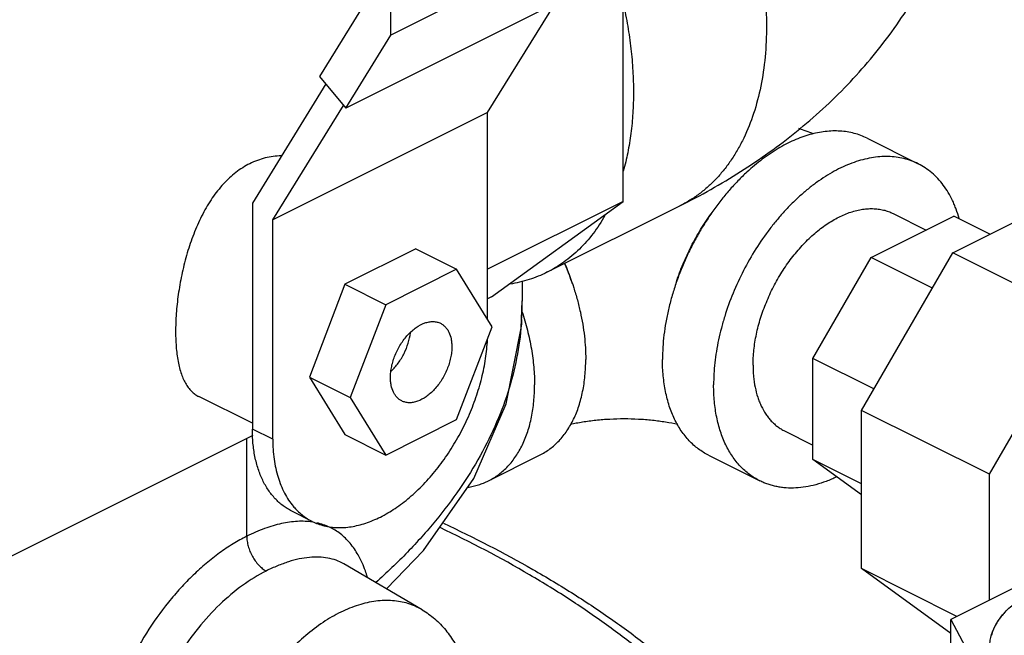
# Model space of a CAD drawing. Units: inches. Extents: x -18.3 to 73.8, y -21.4 to 49.8.
# Drawn here: x 42.5 to 46.8, y 35 to 37.7 of the extents above; entities that cross this region are included whole.
import ezdxf

# ---------------------------------------------------------------- set-up
doc = ezdxf.new("R2010")
doc.units = ezdxf.units.IN
doc.header["$LTSCALE"] = 1.87
doc.header["$MEASUREMENT"] = 0
doc.layers.get('0').update_dxf_attribs({"linetype": 'CONTINUOUS'})

msp = doc.modelspace()

# ---------------------------------------------------------------- linework, layer by layer
for p, q in [((44.1103, 37.623), (44.1103, 40.9317)), ((45.0826, 38.1091), (44.1103, 37.623)), ((45.1145, 36.9045), (45.1145, 37.891)), ((44.8883, 37.7941), (43.916, 37.3079)), ((43.9795, 37.7313), (43.8027, 37.4447)), ((44.5289, 37.2882), (44.8198, 37.7599)), ((43.916, 37.3079), (44.1103, 37.623)), ((43.8027, 37.4447), (43.916, 37.3079)), ((43.8298, 37.4119), (43.5125, 36.8974)), ((43.6009, 36.8242), (43.9064, 37.3195)), ((44.5289, 37.2882), (43.6009, 36.8242)), ((44.5289, 36.3938), (44.5289, 37.2882)), ((46.1678, 37.1775), (46.3887, 37.067)), ((43.5125, 36.8974), (43.5125, 35.9212)), ((45.1145, 36.9045), (44.5289, 36.6118)), ((44.545, 36.4918), (45.1145, 36.9045)), ((44.7851, 36.5982), (45.3596, 36.8854)), ((46.5382, 36.6825), (46.9655, 36.8962)), ((46.1859, 36.6617), (46.5429, 36.8401)), ((46.2811, 36.8518), (46.4236, 36.7805)), ((46.6982, 36.7625), (46.5429, 36.8401)), ((43.6009, 35.877), (43.6009, 36.8242)), ((44.218, 36.6998), (43.9118, 36.5467)), ((44.218, 36.6998), (44.3948, 36.6114)), ((45.9335, 36.2263), (46.1859, 36.6617)), ((46.1434, 36.0016), (46.5382, 36.6825)), ((46.4497, 36.5298), (46.1859, 36.6617)), ((46.9655, 36.4689), (46.5382, 36.6825)), ((44.3948, 36.6114), (44.0886, 36.4583)), ((44.5479, 36.3632), (44.3948, 36.6114)), ((43.9118, 36.5467), (43.7587, 36.1454)), ((43.9118, 36.5467), (44.0886, 36.4583)), ((44.6783, 36.5613), (44.6783, 36.4728)), ((44.545, 36.4918), (44.5289, 36.4838)), ((44.0886, 36.4583), (43.9355, 36.057)), ((44.3948, 35.9619), (44.5479, 36.3632)), ((46.1972, 36.0944), (45.9335, 36.2263)), ((45.9335, 35.7891), (45.9335, 36.2263)), ((46.6958, 35.7254), (46.9655, 36.1905)), ((43.7587, 36.1454), (43.9355, 36.057)), ((43.7587, 36.1454), (43.9118, 35.8972)), ((43.5125, 35.9458), (43.2816, 36.0612)), ((43.9355, 36.057), (44.0886, 35.8088)), ((46.6958, 35.7254), (46.1434, 36.0016)), ((46.1434, 35.3178), (46.1434, 36.0016)), ((44.0886, 35.8088), (44.3948, 35.9619)), ((43.6009, 35.877), (43.5125, 35.9212)), ((43.9118, 35.8972), (44.0886, 35.8088)), ((45.8115, 35.9126), (45.9335, 35.8516)), ((43.515, 35.8932), (42.0951, 35.1833)), ((43.4884, 35.4577), (43.4884, 35.8799)), ((44.5326, 35.6974), (44.7535, 35.8079)), ((45.483, 35.8079), (45.7039, 35.6974)), ((46.1434, 35.6842), (45.9335, 35.7891)), ((46.1434, 35.637), (45.9335, 35.7891)), ((46.6958, 35.1816), (46.6958, 35.7254)), ((43.7714, 35.522), (43.683, 35.5662)), ((44.2455, 35.1404), (43.907, 35.3387)), ((46.5558, 35.1116), (46.1434, 35.3178)), ((46.5289, 35.0384), (46.1434, 35.3178)), ((46.8144, 35.2409), (46.5289, 35.0981)), ((46.5289, 35.0981), (46.7584, 34.6698)), ((46.5289, 34.6651), (46.5289, 35.0981))]:
    msp.add_line(p, q)
msp.add_lwpolyline([(44.0913, 35.2307), (44.2519, 35.3964), (44.4685, 35.7072), (44.6091, 36.0294), (44.6736, 36.3572), (44.6782, 36.4743)])
for centre, radius, start, end in [((45.2633, 35.4458), 1.8758, 68.9628, 71.0503), ((43.8586, 36.2138), 1.0892, 18.3773, 22.8483), ((43.8818, 36.2217), 1.0648, 17.9772, 18.3689), ((46.3547, 36.2217), 1.0648, 161.6311, 162.0228), ((43.4315, 36.4728), 1.2467, 356.4066, 0.0016), ((43.9062, 35.77), 0.2835, 220.1432, 221.9494), ((46.8927, 34.9782), 0.1953, 157.8824, 164.6638)]:
    msp.add_arc(centre, radius, start, end)
for points, knots in [([(45.0835, 39.1489), (45.1319, 39.1017), (45.2254, 39.0001), (45.3511, 38.8326), (45.4628, 38.6504), (45.5423, 38.4895), (45.5966, 38.3569), (45.6324, 38.2565), (45.6631, 38.1557), (45.6884, 38.0549), (45.7083, 37.9548), (45.7226, 37.8559), (45.7312, 37.7587), (45.7332, 37.6946), (45.7332, 37.663)], [0, 0, 0, 0, 0.122208, 0.248662, 0.377707, 0.507558, 0.572232, 0.636426, 0.699922, 0.762506, 0.823976, 0.88416, 0.942897, 1, 1, 1, 1]), ([(45.3596, 36.8854), (45.4046, 36.9079), (45.4931, 36.9549), (45.6218, 37.0319), (45.7456, 37.1154), (45.8642, 37.2056), (45.9772, 37.3028), (46.0838, 37.4069), (46.1835, 37.518), (46.2756, 37.6359), (46.3593, 37.7606), (46.4213, 37.8696), (46.466, 37.9596), (46.497, 38.0285), (46.5252, 38.0987), (46.5593, 38.1938), (46.5949, 38.3154), (46.6206, 38.4395), (46.635, 38.5399), (46.6428, 38.6157), (46.6475, 38.6917), (46.6485, 38.7425), (46.6485, 38.7679)], [0, 0, 0, 0, 0.062642, 0.12489, 0.186901, 0.248786, 0.310627, 0.372504, 0.434485, 0.496628, 0.558959, 0.621491, 0.652836, 0.68423, 0.71567, 0.747151, 0.810215, 0.873398, 0.90503, 0.936678, 0.968336, 1, 1, 1, 1]), ([(45.1148, 37.7595), (45.122, 37.7269), (45.1347, 37.662), (45.1484, 37.565), (45.1568, 37.4697), (45.1587, 37.4067), (45.1587, 37.3757)], [0, 0, 0, 0, 0.258718, 0.512085, 0.759436, 1, 1, 1, 1]), ([(45.7332, 37.663), (45.7332, 37.6181), (45.7294, 37.5305), (45.7111, 37.4036), (45.6806, 37.286), (45.6449, 37.1957), (45.6104, 37.1298), (45.5821, 37.0842), (45.5512, 37.0419), (45.5176, 37.0031), (45.4816, 36.9679), (45.4433, 36.9364), (45.4027, 36.9086), (45.3742, 36.8927), (45.3596, 36.8854)], [0, 0, 0, 0, 0.148304, 0.289302, 0.422762, 0.548916, 0.609463, 0.668452, 0.726033, 0.782387, 0.83772, 0.892263, 0.946268, 1, 1, 1, 1]), ([(45.1587, 37.3757), (45.1587, 37.3456), (45.1569, 37.2863), (45.1488, 37.1992), (45.1351, 37.1157), (45.1222, 37.0619), (45.1148, 37.0358)], [0, 0, 0, 0, 0.262807, 0.517331, 0.763087, 1, 1, 1, 1]), ([(46.1677, 37.1775), (46.1589, 37.1819), (46.1405, 37.1899), (46.1118, 37.1991), (46.082, 37.2053), (46.0511, 37.2087), (46.0193, 37.2092), (45.9867, 37.2067), (45.9535, 37.2014), (45.9199, 37.1933), (45.8858, 37.1822), (45.8393, 37.1636), (45.7811, 37.1332), (45.7252, 37.0953), (45.6813, 37.0602), (45.6596, 37.0412), (45.6489, 37.0313)], [0, 0, 0, 0, 0.052092, 0.104532, 0.157655, 0.211773, 0.267165, 0.324072, 0.382695, 0.443186, 0.505661, 0.57019, 0.705449, 0.848904, 0.923556, 1, 1, 1, 1]), ([(43.6372, 37.1013), (43.6257, 37.1011), (43.6025, 37.0993), (43.568, 37.0928), (43.534, 37.0823), (43.5121, 37.0727), (43.5014, 37.0674)], [0, 0, 0, 0, 0.245593, 0.493534, 0.744768, 1, 1, 1, 1]), ([(46.3887, 37.067), (46.3789, 37.0719), (46.3585, 37.0807), (46.3264, 37.0903), (46.2929, 37.0964), (46.2582, 37.0989), (46.2225, 37.0978), (46.1859, 37.0932), (46.1487, 37.085), (46.1109, 37.0734), (46.0729, 37.0583), (46.0348, 37.0399), (45.9967, 37.0182), (45.9588, 36.9933), (45.9214, 36.9655), (45.8847, 36.9347), (45.8487, 36.9013), (45.8137, 36.8652), (45.7799, 36.8268), (45.7363, 36.7723), (45.6857, 36.6994), (45.6326, 36.6063), (45.5875, 36.5087), (45.5572, 36.4249), (45.5379, 36.3574), (45.526, 36.307), (45.5167, 36.2571), (45.5099, 36.2078), (45.5059, 36.1593), (45.505, 36.1273), (45.505, 36.1115)], [0, 0, 0, 0, 0.022299, 0.044781, 0.06762, 0.090978, 0.114992, 0.139779, 0.165431, 0.192014, 0.219568, 0.248113, 0.277649, 0.308154, 0.339593, 0.371914, 0.405053, 0.438936, 0.473479, 0.508588, 0.580089, 0.652611, 0.725261, 0.797143, 0.832532, 0.867408, 0.901677, 0.935256, 0.968062, 1, 1, 1, 1]), ([(43.5014, 37.0674), (43.4804, 37.0569), (43.4396, 37.0309), (43.3854, 36.9804), (43.3376, 36.9193), (43.2963, 36.8496), (43.2617, 36.7733), (43.2334, 36.6922), (43.2112, 36.6085), (43.195, 36.524), (43.1847, 36.4412), (43.1809, 36.374), (43.181, 36.3229), (43.1825, 36.287), (43.1855, 36.2532), (43.19, 36.2215), (43.196, 36.1922), (43.2034, 36.1653), (43.2124, 36.1411), (43.2229, 36.1195), (43.2351, 36.1006), (43.2488, 36.0845), (43.2642, 36.0712), (43.2756, 36.0642), (43.2814, 36.0613)], [0, 0, 0, 0, 0.061658, 0.126288, 0.194156, 0.265168, 0.338852, 0.414433, 0.490841, 0.566723, 0.640498, 0.710467, 0.74352, 0.775041, 0.804888, 0.832963, 0.859199, 0.883603, 0.906226, 0.9272, 0.946731, 0.96511, 0.982718, 1, 1, 1, 1]), ([(46.5654, 36.8301), (46.5616, 36.8437), (46.5553, 36.8638), (46.5451, 36.8897), (46.5343, 36.9142), (46.519, 36.9431), (46.4978, 36.9749), (46.4741, 37.0035), (46.448, 37.0285), (46.4196, 37.05), (46.3992, 37.0618), (46.3887, 37.067)], [0, 0, 0, 0, 0.139614, 0.207471, 0.274063, 0.403594, 0.52872, 0.650077, 0.768452, 0.884756, 1, 1, 1, 1]), ([(45.6489, 37.0313), (45.6355, 37.019), (45.6092, 36.9932), (45.5715, 36.9521), (45.5353, 36.9082), (45.5008, 36.8619), (45.4683, 36.8134), (45.4379, 36.7629), (45.4098, 36.7108), (45.3842, 36.6575), (45.3612, 36.6031), (45.341, 36.5481), (45.3237, 36.4927), (45.3093, 36.4374), (45.2981, 36.3824), (45.29, 36.328), (45.2851, 36.2746), (45.284, 36.2394), (45.284, 36.222)], [0, 0, 0, 0, 0.059916, 0.121209, 0.183686, 0.247137, 0.311342, 0.376066, 0.441072, 0.506115, 0.570953, 0.635346, 0.699058, 0.761862, 0.823541, 0.883914, 0.942801, 1, 1, 1, 1]), ([(45.6751, 36.1966), (45.6751, 36.2074), (45.6757, 36.2294), (45.6785, 36.2626), (45.6831, 36.2964), (45.6895, 36.3307), (45.6977, 36.3652), (45.7076, 36.3997), (45.7192, 36.4342), (45.7368, 36.48), (45.7626, 36.5358), (45.7991, 36.5997), (45.8404, 36.6593), (45.8858, 36.7135), (45.9343, 36.7612), (45.9772, 36.7953), (46.0123, 36.8183), (46.0384, 36.8332), (46.0646, 36.8458), (46.0906, 36.8561), (46.1165, 36.8641), (46.1421, 36.8697), (46.1671, 36.8729), (46.1916, 36.8736), (46.2154, 36.8719), (46.2384, 36.8678), (46.2604, 36.8612), (46.2743, 36.8552), (46.2811, 36.8518)], [0, 0, 0, 0, 0.031941, 0.064748, 0.098328, 0.132598, 0.167476, 0.202867, 0.238668, 0.27477, 0.347424, 0.419949, 0.491454, 0.56109, 0.628094, 0.691831, 0.722338, 0.751875, 0.780422, 0.807977, 0.834561, 0.860214, 0.885003, 0.909018, 0.932376, 0.955217, 0.9777, 1, 1, 1, 1]), ([(45.0354, 36.8431), (45.0201, 36.8161), (44.9947, 36.7775), (44.9561, 36.7304), (44.9255, 36.6981), (44.8931, 36.6686), (44.8588, 36.642), (44.8229, 36.6183), (44.7978, 36.6045), (44.7851, 36.5982)], [0, 0, 0, 0, 0.261873, 0.388967, 0.513894, 0.637034, 0.7588, 0.879635, 1, 1, 1, 1]), ([(45.3442, 36.5572), (45.3529, 36.5834), (45.3723, 36.6352), (45.4072, 36.7105), (45.4476, 36.7831), (45.478, 36.8292), (45.4939, 36.8515)], [0, 0, 0, 0, 0.249176, 0.500433, 0.751472, 1, 1, 1, 1]), ([(44.8612, 36.6361), (44.8759, 36.6019), (44.8955, 36.5498), (44.9166, 36.4792), (44.9296, 36.4266), (44.9398, 36.3743), (44.9471, 36.3227), (44.9515, 36.272), (44.9525, 36.2385), (44.9525, 36.222)], [0, 0, 0, 0, 0.26165, 0.390557, 0.517603, 0.642404, 0.764631, 0.883955, 1, 1, 1, 1]), ([(44.7851, 36.5982), (44.7726, 36.592), (44.7472, 36.5805), (44.7078, 36.5662), (44.667, 36.5548), (44.6393, 36.5493), (44.6252, 36.547)], [0, 0, 0, 0, 0.24772, 0.496364, 0.746833, 1, 1, 1, 1]), ([(44.6771, 36.4287), (44.6859, 36.402), (44.7015, 36.3486), (44.7187, 36.2682), (44.7274, 36.2017), (44.731, 36.1497), (44.7316, 36.1241), (44.7316, 36.1115)], [0, 0, 0, 0, 0.261068, 0.51586, 0.762701, 0.882662, 1, 1, 1, 1]), ([(44.6758, 36.3947), (44.6727, 36.3447), (44.6603, 36.2443), (44.6239, 36.0954), (44.5697, 35.9481), (44.4981, 35.8028), (44.4094, 35.6603), (44.3041, 35.5211), (44.1826, 35.3856), (44.0932, 35.3), (44.0461, 35.2579)], [0, 0, 0, 0, 0.11262, 0.227043, 0.344307, 0.46532, 0.590853, 0.721536, 0.857844, 1, 1, 1, 1]), ([(44.1091, 36.1438), (44.1091, 36.1516), (44.11, 36.1677), (44.114, 36.1919), (44.1205, 36.2166), (44.1293, 36.241), (44.1403, 36.2649), (44.1575, 36.295), (44.1781, 36.3223), (44.2016, 36.3454), (44.225, 36.364), (44.25, 36.3777), (44.2754, 36.3845), (44.2933, 36.386), (44.3102, 36.384), (44.3206, 36.3802), (44.3255, 36.3778)], [0, 0, 0, 0, 0.064683, 0.132633, 0.202978, 0.274903, 0.347593, 0.420177, 0.561283, 0.628344, 0.692131, 0.808046, 0.86029, 0.909079, 0.955254, 1, 1, 1, 1]), ([(44.3255, 36.3778), (44.3293, 36.3759), (44.3366, 36.3713), (44.3464, 36.3626), (44.3548, 36.3519), (44.3645, 36.3349), (44.3707, 36.3151), (44.3737, 36.2936), (44.3743, 36.2822), (44.3743, 36.2764)], [0, 0, 0, 0, 0.107739, 0.217599, 0.3315, 0.45103, 0.710613, 0.85185, 1, 1, 1, 1]), ([(44.1128, 36.171), (44.1183, 36.1763), (44.1288, 36.1876), (44.1482, 36.2125), (44.1689, 36.2469), (44.1868, 36.2911), (44.1938, 36.322), (44.1957, 36.3373)], [0, 0, 0, 0, 0.12062, 0.245047, 0.500235, 0.755282, 1, 1, 1, 1]), ([(43.7713, 35.5221), (43.7796, 35.518), (43.7966, 35.5106), (43.8233, 35.5025), (43.8512, 35.4972), (43.88, 35.4948), (43.9097, 35.4953), (43.9401, 35.4988), (43.9711, 35.5051), (44.0138, 35.5175), (44.0677, 35.5403), (44.1311, 35.5778), (44.1933, 35.6252), (44.253, 35.6816), (44.3092, 35.7458), (44.3608, 35.8169), (44.4069, 35.8933), (44.4467, 35.9738), (44.4794, 36.0568), (44.5043, 36.1407), (44.5211, 36.2241), (44.5268, 36.2796), (44.5281, 36.3069)], [0, 0, 0, 0, 0.022314, 0.044801, 0.067627, 0.090946, 0.114891, 0.139576, 0.165092, 0.191503, 0.247134, 0.30662, 0.369789, 0.436237, 0.505393, 0.576557, 0.648938, 0.721701, 0.793991, 0.864962, 0.933862, 1, 1, 1, 1]), ([(44.3743, 36.2764), (44.3743, 36.2685), (44.3733, 36.2525), (44.3694, 36.2282), (44.3629, 36.2036), (44.3541, 36.1791), (44.343, 36.1552), (44.3258, 36.1251), (44.3052, 36.0978), (44.2817, 36.0747), (44.2583, 36.0562), (44.2334, 36.0425), (44.2079, 36.0356), (44.1901, 36.0341), (44.1732, 36.0362), (44.1627, 36.0399), (44.1579, 36.0423)], [0, 0, 0, 0, 0.064683, 0.132633, 0.202978, 0.274903, 0.347593, 0.420177, 0.561283, 0.628344, 0.692131, 0.808046, 0.86029, 0.909079, 0.955254, 1, 1, 1, 1]), ([(44.7535, 35.8079), (44.7613, 35.8117), (44.7765, 35.8202), (44.7981, 35.835), (44.8185, 35.8518), (44.8377, 35.8705), (44.8555, 35.8912), (44.872, 35.9137), (44.8871, 35.938), (44.9007, 35.964), (44.9128, 35.9916), (44.927, 36.0309), (44.9407, 36.0839), (44.9487, 36.1395), (44.952, 36.186), (44.9525, 36.2099), (44.9525, 36.222)], [0, 0, 0, 0, 0.053726, 0.107725, 0.162263, 0.217589, 0.273936, 0.331512, 0.390494, 0.451035, 0.513255, 0.577241, 0.710684, 0.85168, 0.924974, 1, 1, 1, 1]), ([(45.483, 35.8079), (45.4752, 35.8117), (45.46, 35.8202), (45.4384, 35.835), (45.418, 35.8518), (45.3988, 35.8705), (45.381, 35.8912), (45.3645, 35.9137), (45.3494, 35.938), (45.3358, 35.964), (45.3237, 35.9916), (45.3095, 36.0309), (45.2958, 36.0839), (45.2878, 36.1395), (45.2845, 36.186), (45.284, 36.2099), (45.284, 36.222)], [0, 0, 0, 0, 0.053726, 0.107725, 0.162263, 0.217589, 0.273936, 0.331512, 0.390494, 0.451035, 0.513255, 0.577241, 0.710684, 0.85168, 0.924974, 1, 1, 1, 1]), ([(45.6751, 36.1966), (45.6751, 36.1883), (45.6755, 36.1719), (45.6777, 36.14), (45.6832, 36.1019), (45.6926, 36.0656), (45.7024, 36.0386), (45.7133, 36.0137), (45.7263, 35.9906), (45.7416, 35.9698), (45.7538, 35.9556), (45.767, 35.9427), (45.781, 35.9312), (45.7958, 35.9211), (45.8062, 35.9153), (45.8116, 35.9126)], [0, 0, 0, 0, 0.075037, 0.148338, 0.289337, 0.422792, 0.486785, 0.54901, 0.668462, 0.726042, 0.782393, 0.837725, 0.892266, 0.946269, 1, 1, 1, 1]), ([(44.1579, 36.0423), (44.1541, 36.0442), (44.1467, 36.0488), (44.137, 36.0576), (44.1285, 36.0682), (44.1189, 36.0852), (44.1127, 36.1051), (44.1096, 36.1265), (44.1091, 36.1379), (44.1091, 36.1438)], [0, 0, 0, 0, 0.107739, 0.217599, 0.3315, 0.45103, 0.710613, 0.85185, 1, 1, 1, 1]), ([(44.5326, 35.6974), (44.5403, 35.7013), (44.5555, 35.7097), (44.5771, 35.7245), (44.5975, 35.7413), (44.6167, 35.7601), (44.6346, 35.7807), (44.6511, 35.8032), (44.6661, 35.8275), (44.6797, 35.8535), (44.6918, 35.8811), (44.7061, 35.9205), (44.7198, 35.9734), (44.7278, 36.029), (44.731, 36.0755), (44.7316, 36.0994), (44.7316, 36.1115)], [0, 0, 0, 0, 0.053726, 0.107725, 0.162263, 0.217589, 0.273936, 0.331512, 0.390494, 0.451035, 0.513255, 0.577241, 0.710684, 0.85168, 0.924974, 1, 1, 1, 1]), ([(45.704, 35.6974), (45.6962, 35.7013), (45.681, 35.7097), (45.6594, 35.7245), (45.639, 35.7413), (45.6198, 35.7601), (45.6019, 35.7807), (45.5855, 35.8032), (45.5704, 35.8275), (45.5568, 35.8535), (45.5447, 35.8811), (45.5305, 35.9205), (45.5167, 35.9734), (45.5087, 36.029), (45.5055, 36.0755), (45.505, 36.0994), (45.505, 36.1115)], [0, 0, 0, 0, 0.053726, 0.107725, 0.162263, 0.217589, 0.273936, 0.331512, 0.390494, 0.451035, 0.513255, 0.577241, 0.710684, 0.85168, 0.924974, 1, 1, 1, 1]), ([(45.3504, 35.9404), (45.3329, 35.9443), (45.2963, 35.9513), (45.2395, 35.9588), (45.1796, 35.9635), (45.1183, 35.9651), (45.057, 35.9635), (44.9971, 35.9588), (44.9489, 35.9524), (44.9123, 35.946), (44.8947, 35.9423), (44.8862, 35.9404)], [0, 0, 0, 0, 0.114962, 0.238661, 0.367956, 0.499983, 0.632011, 0.761311, 0.885016, 0.94381, 1, 1, 1, 1]), ([(43.683, 35.5663), (43.6763, 35.5696), (43.6633, 35.5769), (43.6385, 35.5938), (43.6098, 35.6196), (43.5803, 35.657), (43.5558, 35.7003), (43.5365, 35.7491), (43.5226, 35.8028), (43.5142, 35.8607), (43.5125, 35.9007), (43.5125, 35.9212)], [0, 0, 0, 0, 0.053745, 0.107764, 0.217568, 0.33145, 0.45094, 0.577109, 0.710623, 0.851728, 1, 1, 1, 1]), ([(43.6009, 35.877), (43.6009, 35.8624), (43.6018, 35.8336), (43.6073, 35.7784), (43.6208, 35.7141), (43.6443, 35.6552), (43.6685, 35.6142), (43.6822, 35.5958), (43.6895, 35.5872)], [0, 0, 0, 0, 0.141995, 0.279294, 0.538509, 0.777761, 0.89079, 1, 1, 1, 1]), ([(44.443, 35.6695), (44.4508, 35.6706), (44.4664, 35.6735), (44.4893, 35.6796), (44.5114, 35.6875), (44.5256, 35.6939), (44.5326, 35.6974)], [0, 0, 0, 0, 0.253472, 0.503992, 0.752504, 1, 1, 1, 1]), ([(46.0359, 35.714), (46.0212, 35.707), (45.9918, 35.6945), (45.9472, 35.68), (45.9032, 35.6704), (45.8602, 35.6657), (45.8251, 35.6659), (45.798, 35.6686), (45.7781, 35.6719), (45.7588, 35.6764), (45.7399, 35.6821), (45.7216, 35.6891), (45.7098, 35.6945), (45.704, 35.6974)], [0, 0, 0, 0, 0.141884, 0.277897, 0.408304, 0.533574, 0.654387, 0.71342, 0.771686, 0.829325, 0.886487, 0.943325, 1, 1, 1, 1]), ([(43.6954, 35.5805), (43.7062, 35.5684), (43.724, 35.5518), (43.7504, 35.5334), (43.7643, 35.5256), (43.7713, 35.5221)], [0, 0, 0, 0, 0.50531, 0.75337, 1, 1, 1, 1]), ([(43.7721, 35.5192), (43.751, 35.5223), (43.7061, 35.524), (43.6364, 35.514), (43.5626, 35.4918), (43.5134, 35.4702), (43.4884, 35.4577)], [0, 0, 0, 0, 0.217019, 0.454102, 0.714845, 1, 1, 1, 1]), ([(43.9695, 35.3769), (43.9594, 35.3947), (43.9423, 35.42), (43.9152, 35.4492), (43.8936, 35.4682), (43.8703, 35.4844), (43.8455, 35.4978), (43.8191, 35.5084), (43.8007, 35.5135), (43.7914, 35.5156)], [0, 0, 0, 0, 0.26446, 0.390318, 0.5132, 0.634302, 0.754919, 0.876381, 1, 1, 1, 1]), ([(44.3376, 35.5141), (44.4689, 35.4528), (44.6597, 35.3548), (44.9009, 35.2099), (45.0684, 35.0982), (45.2251, 34.9822), (45.4154, 34.8245), (45.5458, 34.6963), (45.6249, 34.6068)], [0, 0, 0, 0, 0.274244, 0.405326, 0.532296, 0.655177, 0.774042, 1, 1, 1, 1]), ([(45.5876, 34.5746), (45.5511, 34.6187), (45.4732, 34.706), (45.3453, 34.8313), (45.2045, 34.953), (45.0513, 35.0708), (44.886, 35.1845), (44.6461, 35.3325), (44.4553, 35.4325), (44.3237, 35.495)], [0, 0, 0, 0, 0.109114, 0.222633, 0.340668, 0.463302, 0.590585, 0.722521, 1, 1, 1, 1]), ([(43.4884, 35.4577), (43.4682, 35.4476), (43.428, 35.4251), (43.3694, 35.3858), (43.3117, 35.3406), (43.2555, 35.2897), (43.2012, 35.2336), (43.1313, 35.1519), (43.0519, 35.0399), (42.9718, 34.8946), (42.909, 34.7419), (42.8724, 34.6114), (42.8538, 34.5077), (42.8482, 34.4565), (42.8463, 34.4313)], [0, 0, 0, 0, 0.053674, 0.109759, 0.168063, 0.22839, 0.290512, 0.354144, 0.484608, 0.61715, 0.74897, 0.877368, 0.939573, 1, 1, 1, 1]), ([(43.4884, 35.4577), (43.4884, 35.4506), (43.4896, 35.436), (43.4943, 35.414), (43.5019, 35.3921), (43.5122, 35.3709), (43.5248, 35.3512), (43.5391, 35.3336), (43.5549, 35.3189), (43.5663, 35.311), (43.5721, 35.3077)], [0, 0, 0, 0, 0.118835, 0.245138, 0.375931, 0.50839, 0.639683, 0.767071, 0.887991, 1, 1, 1, 1]), ([(43.907, 35.3387), (43.8966, 35.3447), (43.8743, 35.355), (43.8382, 35.3647), (43.7993, 35.3688), (43.7578, 35.3673), (43.7139, 35.3603), (43.668, 35.3479), (43.6202, 35.3304), (43.5883, 35.3158), (43.5721, 35.3077)], [0, 0, 0, 0, 0.103085, 0.208787, 0.319603, 0.437488, 0.563866, 0.699601, 0.84508, 1, 1, 1, 1]), ([(44.0095, 35.2823), (44.0069, 35.2909), (43.996, 35.3234), (43.982, 35.3549), (43.9695, 35.3769)], [0, 0, 0, 0, 0.262671, 1, 1, 1, 1]), ([(43.5721, 35.3077), (43.5366, 35.2899), (43.466, 35.2461), (43.368, 35.163), (43.2765, 35.0625), (43.1946, 34.9477), (43.1252, 34.8224), (43.0706, 34.6907), (43.0329, 34.557), (43.0194, 34.4668), (43.0162, 34.4226)], [0, 0, 0, 0, 0.109701, 0.228284, 0.353998, 0.484489, 0.617071, 0.748942, 0.877393, 1, 1, 1, 1]), ([(44.2455, 35.1404), (44.2359, 35.146), (44.2161, 35.1561), (44.1846, 35.1678), (44.1517, 35.1758), (44.1054, 35.1817), (44.0441, 35.1795), (43.9688, 35.1622), (43.8922, 35.1309), (43.8157, 35.0862), (43.7409, 35.0291), (43.6692, 34.9607), (43.602, 34.8825), (43.5406, 34.7959), (43.4864, 34.7028), (43.4404, 34.6051), (43.4035, 34.5046), (43.3765, 34.4035), (43.36, 34.3038), (43.356, 34.2378), (43.356, 34.2057)], [0, 0, 0, 0, 0.022397, 0.044878, 0.067629, 0.090826, 0.139105, 0.190745, 0.246286, 0.305881, 0.369345, 0.436243, 0.505938, 0.577647, 0.6505, 0.723568, 0.795911, 0.866623, 0.934921, 1, 1, 1, 1]), ([(46.698, 34.9834), (46.698, 34.9876), (46.6983, 34.996), (46.6997, 35.0086), (46.702, 35.0212), (46.7064, 35.0381), (46.7142, 35.059), (46.7249, 35.0792), (46.7351, 35.095), (46.7467, 35.111), (46.7636, 35.1306), (46.7868, 35.153), (46.804, 35.1669), (46.813, 35.1738)], [0, 0, 0, 0, 0.054708, 0.109635, 0.164999, 0.221008, 0.335674, 0.455127, 0.517046, 0.580575, 0.712811, 0.85249, 1, 1, 1, 1]), ([(44.2456, 35.1403), (44.265, 35.1289), (44.3019, 35.1025), (44.3493, 35.0531), (44.3883, 34.9958), (44.4083, 34.9536), (44.4168, 34.9318)], [0, 0, 0, 0, 0.245518, 0.492787, 0.743763, 1, 1, 1, 1]), ([(46.7619, 35.1281), (46.7598, 35.1258), (46.7517, 35.1169), (46.7441, 35.1074), (46.7389, 35.1001)], [0, 0, 0, 0, 0.256176, 1, 1, 1, 1]), ([(46.7389, 35.1001), (46.7377, 35.0985), (46.733, 35.0918), (46.7286, 35.085), (46.7256, 35.0798)], [0, 0, 0, 0, 0.254096, 1, 1, 1, 1]), ([(46.7256, 35.0798), (46.7242, 35.0775), (46.7191, 35.0684), (46.7146, 35.0589), (46.7117, 35.0517)], [0, 0, 0, 0, 0.254864, 1, 1, 1, 1])]:
    msp.add_open_spline(points, degree=3, knots=knots)

doc.saveas('drawing.dxf')
